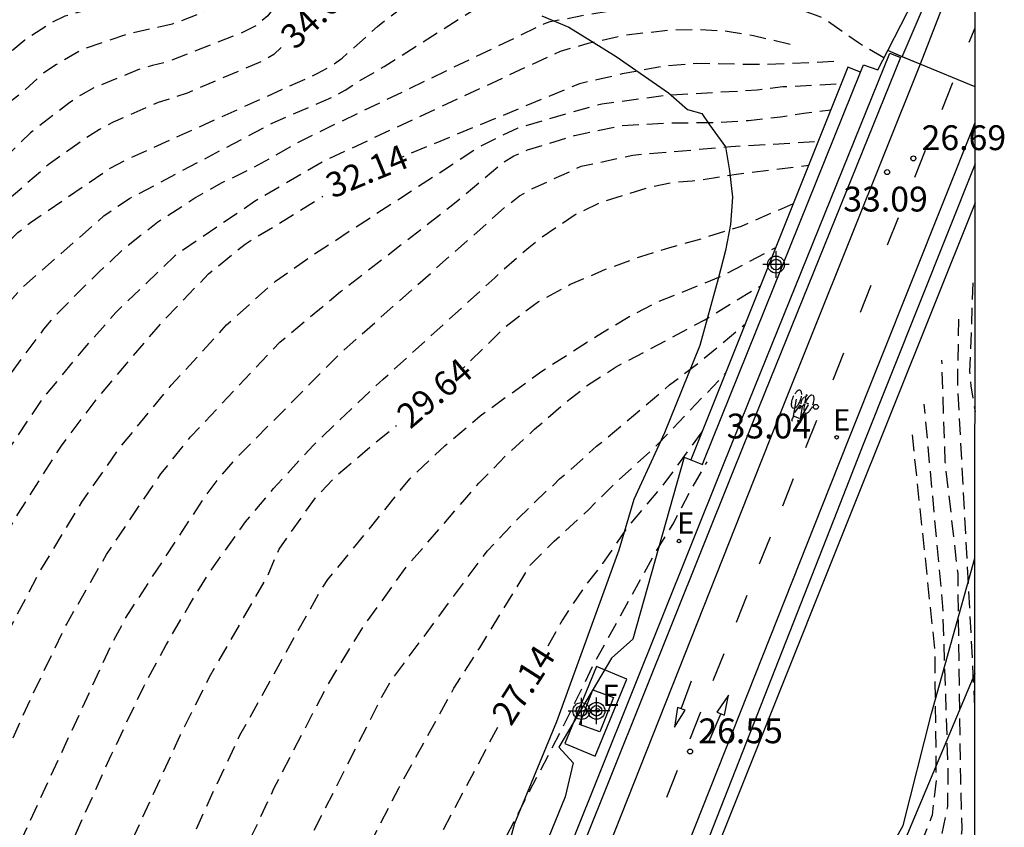
# Model space of a CAD drawing. Units: metres. Extents: x 580993 to 581345, y 4795040 to 4795291.
# Drawn here: x 581315 to 581345, y 4795100 to 4795125 of the extents above; entities that cross this region are included whole.
import ezdxf

# ---------------------------------------------------------------- set-up
doc = ezdxf.new("R2010")
doc.units = ezdxf.units.M
doc.header["$MEASUREMENT"] = 0
doc.linetypes.add('TRAZOS_NORMALES', pattern=[0.75, 0.5, -0.25])
for name, color, linetype in [('010106', 9, 'Continuous'), ('020107', 3, 'Continuous'), ('020194', 31, 'TRAZOS_NORMALES'), ('020195', 30, 'TRAZOS_NORMALES'), ('020204', 9, 'Continuous'), ('020307', 24, 'Continuous'), ('020308', 9, 'Continuous'), ('060112', 1, 'Continuous'), ('060113', 4, 'Continuous'), ('060121', 9, 'Continuous'), ('060136', 9, 'Continuous'), ('070105', 6, 'Continuous'), ('070106', 6, 'Continuous'), ('070108', 9, 'Continuous'), ('080135', 9, 'Continuous'), ('100106', 63, 'Continuous'), ('220207', 9, 'Continuous'), ('220307', 9, 'Continuous'), ('260101', 9, 'Continuous'), ('Centroides', 1, 'Continuous')]:
    doc.layers.add(name, color=color, linetype=linetype)
doc.styles.add('ARIAL', font='arial.ttf', dxfattribs={"height": 1})
doc.styles.add('ARIALI', font='ariali.ttf', dxfattribs={"height": 1})
doc.styles.add('ROMANS', font='romans__.ttf', dxfattribs={"height": 1})

# ---------------------------------------------------------------- blocks, each defined once
blk = doc.blocks.new('Centroide')
for points in [[(0, -0.402), (0, 0.402)], [(0.402, 0), (-0.402, 0)]]:
    blk.add_lwpolyline(points)
for radius in [0.256, 0.159]:
    blk.add_circle((0, 0), radius)
blk = doc.blocks.new('COTAPU')
blk.add_circle((0, 0), 0.075)
blk = doc.blocks.new('REGALU')
blk.add_circle((0, 0), 0.055)

msp = doc.modelspace()

# ---------------------------------------------------------------- linework, layer by layer
at = {"layer": '010106', "flags": 128}
msp.add_lwpolyline([(580994.211, 4795040.23), (581344.201, 4795040.223), (581344.206, 4795290.216), (580994.216, 4795290.223)], close=True, dxfattribs=at)
at = {"layer": '020107', "flags": 128}
msp.add_lwpolyline([(581335.407, 4795111.42), (581333.856, 4795105.911), (581333.21, 4795105.34), (581331.622, 4795102.645), (581332.053, 4795102.167), (581331.815, 4795101.142), (581327.874, 4795091.483), (581327.192, 4795090.917), (581326.464, 4795089.146), (581326.866, 4795088.878), (581321.23, 4795075.077), (581320.074, 4795069.678)], dxfattribs=at)
at = {"layer": '020194', "flags": 128}
for points, elevation in [([(581269.538, 4795040.224), (581272.8, 4795045.36), (581274.499, 4795048.902), (581275.414, 4795050.583), (581276.45, 4795052.808), (581278.329, 4795056.278), (581280.062, 4795059.272), (581280.853, 4795060.472), (581283.386, 4795064.735), (581286.921, 4795072.389), (581289.317, 4795077.117), (581289.579, 4795077.51), (581290.144, 4795078.24), (581292.241, 4795080.289), (581294.988, 4795083.1), (581295.291, 4795083.481), (581296.605, 4795085.516), (581297.01, 4795086.359), (581297.18, 4795086.792), (581297.81, 4795088.592), (581298.21, 4795090.481), (581298.671, 4795092.916), (581299.329, 4795094.738), (581300.018, 4795096.526), (581301.385, 4795099.192), (581303.16, 4795102.751), (581303.858, 4795104.6), (581305.701, 4795109.713), (581306.18, 4795110.852), (581308.231, 4795114.765), (581308.481, 4795115.188), (581312.517, 4795120.859), (581314.423, 4795123.075), (581315.112, 4795123.739), (581315.475, 4795124.042), (581316.268, 4795124.559), (581316.694, 4795124.769), (581320.015, 4795125.662), (581320.44, 4795125.803), (581321.767, 4795126.47), (581322.173, 4795126.733), (581322.531, 4795127.063), (581322.86, 4795127.427), (581323.208, 4795127.753), (581323.997, 4795128.311), (581324.376, 4795128.496), (581324.817, 4795128.637), (581325.257, 4795128.744), (581326.168, 4795128.867), (581328.521, 4795128.936)], 36.14), ([(581328.559, 4795128.435), (581326.447, 4795128.257), (581325.53, 4795128.085), (581325.065, 4795127.935), (581324.615, 4795127.738), (581324.2, 4795127.466), (581322.141, 4795125.509), (581321.73, 4795125.273), (581320.854, 4795124.86), (581319.932, 4795124.515), (581318.558, 4795124.207), (581317.2, 4795123.741), (581316.416, 4795123.282), (581316.015, 4795123.013), (581315.3, 4795122.366), (581314.954, 4795122.103), (581314.335, 4795121.406), (581314.011, 4795121.1), (581313.073, 4795120.04), (581312.793, 4795119.679), (581312.49, 4795119.335), (581311.87, 4795118.487), (581309.31, 4795114.87), (581309.06, 4795114.453), (581306.778, 4795110.102), (581306.266, 4795108.777), (581305.926, 4795107.839), (581304.625, 4795104.162), (581303.897, 4795102.329), (581301.668, 4795097.881), (581301.492, 4795097.48), (581300.85, 4795096.233), (581299.977, 4795093.987), (581299.355, 4795092.098), (581298.71, 4795088.546), (581298.448, 4795087.631), (581298.345, 4795087.162), (581297.885, 4795085.773), (581297.294, 4795084.445), (581296.261, 4795082.778), (581296.063, 4795082.384), (581295.785, 4795082.023), (581293.012, 4795079.383), (581292.182, 4795078.726), (581291.106, 4795077.731), (581290.436, 4795076.994), (581289.662, 4795075.818), (581289.438, 4795075.379), (581289.186, 4795075.02), (581288.774, 4795074.178), (581288.547, 4795073.807), (581286.381, 4795069.423), (581286.129, 4795069.003), (581284.673, 4795065.895), (581282.425, 4795062.005), (581281.332, 4795060.348), (581280.5, 4795059.139), (581280.047, 4795058.34), (581279.862, 4795057.947), (581277.496, 4795053.592), (581276.599, 4795051.815), (581275.97, 4795050.514), (581274.991, 4795048.814), (581273.527, 4795045.748), (581272.84, 4795044.494), (581272.641, 4795044.07), (581272.485, 4795043.639), (581272.281, 4795043.213), (581271.123, 4795041.462), (581270.89, 4795040.98), (581270.429, 4795040.224)], 35.64), ([(581328.593, 4795127.974), (581327.607, 4795127.926), (581327.194, 4795127.947), (581326.747, 4795127.869), (581325.823, 4795127.566), (581325.371, 4795127.375), (581324.545, 4795126.911), (581324.178, 4795126.618), (581322.819, 4795124.768), (581322.465, 4795124.468), (581322.076, 4795124.269), (581319.766, 4795123.363), (581319.338, 4795123.267), (581318.894, 4795123.131), (581317.558, 4795122.586), (581317.17, 4795122.369), (581316.791, 4795122.119), (581315.649, 4795121.229), (581314.277, 4795119.886), (581313.262, 4795118.812), (581312.81, 4795118.231), (581312.513, 4795117.915), (581309.973, 4795114.298), (581309.509, 4795113.448), (581307.079, 4795108.612), (581305.517, 4795103.822), (581305.25, 4795103.446), (581301.855, 4795096.273), (581301.671, 4795095.808), (581300.234, 4795092.106), (581300.032, 4795091.234), (581299.551, 4795088.318), (581299.332, 4795087.419), (581299.255, 4795086.938), (581299.145, 4795086.474), (581299, 4795086.028), (581298.877, 4795085.567), (581298.724, 4795085.121), (581298.196, 4795083.805), (581297.123, 4795081.715), (581296.888, 4795081.312), (581296.582, 4795080.947), (581293.276, 4795078.224), (581292.883, 4795077.939), (581291.673, 4795076.898), (581291.338, 4795076.545), (581290.758, 4795075.79), (581290.53, 4795075.407), (581289.987, 4795074.633), (581289.754, 4795074.234), (581289.545, 4795073.824), (581289.286, 4795073.423), (581287.224, 4795069.507), (581286.468, 4795068.223), (581285.424, 4795066.035), (581282.908, 4795061.826), (581282.082, 4795060.669), (581280.721, 4795058.641), (581280.492, 4795058.221), (581280.096, 4795057.383), (581279.379, 4795056.096), (581276.73, 4795050.822), (581275.247, 4795048.31), (581274.823, 4795047.414), (581274.017, 4795045.622), (581273.354, 4795044.359), (581272.626, 4795042.516), (581271.851, 4795041.303), (581271.34, 4795040.224)], 35.14), ([(581272.957, 4795040.224), (581273.062, 4795040.451), (581275.585, 4795046.914), (581275.808, 4795047.351), (581278.595, 4795052.036), (581279.267, 4795053.351), (581281.315, 4795057.824), (581281.548, 4795058.252), (581282.119, 4795059.059), (581283.569, 4795061.025), (581284.923, 4795063.088), (581286.735, 4795066.066), (581291.722, 4795074.055), (581291.982, 4795074.389), (581292.635, 4795075.064), (581292.984, 4795075.383), (581293.91, 4795076.078), (581297.302, 4795078.061), (581297.678, 4795078.358), (581298.371, 4795079.02), (581298.671, 4795079.39), (581298.908, 4795079.813), (581299.332, 4795080.697), (581300.47, 4795083.967), (581300.834, 4795085.36), (581301.242, 4795088.307), (581301.597, 4795090.685), (581302.188, 4795092.508), (581304.325, 4795097.641), (581305.899, 4795100.683), (581306.275, 4795101.559), (581308.886, 4795108.497), (581310.228, 4795111.143), (581311.65, 4795113.695), (581313.258, 4795116.112), (581313.868, 4795116.84), (581315.268, 4795118.212), (581315.649, 4795118.518), (581318.055, 4795120.163), (581318.479, 4795120.386), (581324.316, 4795123.019), (581324.712, 4795123.232), (581325.069, 4795123.486), (581326.14, 4795124.449), (581327.303, 4795125.333), (581327.708, 4795125.57), (581328.544, 4795125.995), (581329.917, 4795126.725), (581331.718, 4795127.47), (581333.01, 4795127.763), (581334.361, 4795127.861), (581335.634, 4795127.724), (581337.213, 4795127.397)], 34.14), ([(581273.588, 4795040.224), (581274.392, 4795042.096), (581275.901, 4795045.731), (581276.7, 4795047.475), (581278.489, 4795050.462), (581281.102, 4795055.697), (581281.569, 4795056.563), (581281.965, 4795057.42), (581282.208, 4795057.834), (581284.766, 4795061.447), (581290.234, 4795070.261), (581290.58, 4795070.72), (581291.326, 4795071.941), (581293.629, 4795074.627), (581296.134, 4795076.222), (581297.573, 4795077.076), (581297.949, 4795077.375), (581299.017, 4795078.39), (581299.314, 4795078.736), (581299.552, 4795079.117), (581300.425, 4795080.898), (581300.601, 4795081.339), (581301.416, 4795083.611), (581301.941, 4795085.519), (581302.2, 4795086.96), (581302.404, 4795087.855), (581302.66, 4795089.767), (581302.778, 4795090.238), (581304.182, 4795093.942), (581305.52, 4795097.106), (581306.167, 4795098.404), (581306.529, 4795099.323), (581307.194, 4795100.652), (581309.88, 4795107.645), (581310.731, 4795109.411), (581311.907, 4795111.591), (581314.051, 4795114.956), (581314.343, 4795115.358), (581315.328, 4795116.481), (581317.86, 4795118.713), (581318.639, 4795119.243), (581322.952, 4795121.518), (581324.765, 4795122.306), (581325.162, 4795122.517), (581325.516, 4795122.759), (581326.339, 4795123.232), (581329.673, 4795125.35), (581330.109, 4795125.537), (581330.551, 4795125.693), (581333.015, 4795126)], 33.64), ([(581341.447, 4795123.493), (581340.677, 4795123.946), (581339.683, 4795124.655), (581339.491, 4795124.752), (581338.171, 4795125.215), (581337.165, 4795125.697), (581336.888, 4795125.728), (581336.688, 4795125.726), (581335.54, 4795125.519), (581334.575, 4795125.225), (581333.503, 4795124.96), (581332.424, 4795124.783), (581331.345, 4795124.581), (581331.161, 4795124.514), (581323.936, 4795121.041), (581322.261, 4795120.109), (581321.412, 4795119.702), (581320.649, 4795119.27), (581319.5, 4795118.528), (581318.404, 4795117.667), (581318.079, 4795117.342), (581317.741, 4795117.047), (581316.362, 4795115.665), (581316.044, 4795115.287), (581313.95, 4795112.488), (581313.459, 4795111.699), (581311.546, 4795108.236), (581311.145, 4795107.37), (581309.076, 4795102.113), (581307.015, 4795097.143), (581306.007, 4795094.906), (581304.668, 4795091.759), (581303.826, 4795089.438), (581303.738, 4795088.974), (581303.619, 4795088.025), (581302.539, 4795083.807), (581301.722, 4795081.576), (581301.184, 4795080.306), (581299.994, 4795078.172), (581299.705, 4795077.794), (581299.381, 4795077.442), (581297.9, 4795076.131), (581297.074, 4795075.63), (581294.221, 4795073.782), (581293.85, 4795073.48), (581292.43, 4795072.103), (581291.672, 4795070.915), (581290.805, 4795069.766), (581288.998, 4795066.832), (581286.746, 4795063.013), (581285.634, 4795061.377), (581282.826, 4795057.336), (581282.573, 4795056.926), (581282.163, 4795056.099), (581281.676, 4795055.297), (581279.39, 4795050.937), (581279.023, 4795050.075), (581277.784, 4795047.941), (581276.935, 4795046.217), (581275.366, 4795042.628), (581274.343, 4795040.224)], 33.14), ([(581338.611, 4795123.904), (581337.501, 4795124.162), (581336.712, 4795124.298), (581335.845, 4795124.35), (581334.923, 4795124.325), (581333.67, 4795124.183), (581332.5, 4795123.93), (581331.656, 4795123.688), (581324.501, 4795120.366), (581322.421, 4795119.151), (581320.01, 4795117.505), (581318.228, 4795115.795), (581317.284, 4795114.727), (581316.023, 4795113.209), (581314.953, 4795111.615), (581313.172, 4795108.647), (581312.296, 4795106.882), (581311.14, 4795104.15), (581310.294, 4795101.952), (581307.904, 4795095.983), (581307.321, 4795094.65), (581305.053, 4795089.183), (581304.924, 4795088.746), (581304.84, 4795088.294), (581303.52, 4795083.529), (581303.178, 4795082.62), (581302.255, 4795080.395), (581301.315, 4795078.664), (581300.544, 4795077.453), (581300.245, 4795077.067), (581299.922, 4795076.703), (581298.478, 4795075.387), (581298.097, 4795075.084), (581294.792, 4795072.966), (581294.418, 4795072.657), (581292.983, 4795071.315), (581292.648, 4795070.957), (581291.376, 4795069.271), (581288.629, 4795064.596), (581287.065, 4795062.086), (581283.175, 4795056.416), (581281.911, 4795054.314), (581280.036, 4795050.885), (581279.481, 4795049.533), (581276.379, 4795043.286), (581275.078, 4795040.224)], 32.64), ([(581276.694, 4795040.224), (581277.518, 4795042.109), (581280.071, 4795047.527), (581281.206, 4795050.214), (581282.093, 4795051.947), (581282.825, 4795053.153), (581288.424, 4795061.33), (581289.698, 4795063.439), (581291.124, 4795066.012), (581291.686, 4795066.825), (581292.344, 4795067.87), (581292.867, 4795068.609), (581293.172, 4795068.961), (581294.248, 4795069.975), (581294.746, 4795070.363), (581295.457, 4795070.971), (581295.83, 4795071.263), (581297.091, 4795072.051), (581297.494, 4795072.252), (581299.07, 4795073.261), (581300.92, 4795074.882), (581301.236, 4795075.22), (581302.09, 4795076.369), (581303.064, 4795078.102), (581303.987, 4795079.81), (581305.168, 4795082.536), (581305.384, 4795082.956), (581305.555, 4795083.398), (581306.504, 4795086.118), (581307.018, 4795087.476), (581307.608, 4795088.774), (581309.364, 4795092.794), (581310.356, 4795094.984), (581311.978, 4795099.156), (581312.146, 4795099.529), (581313.982, 4795103.998), (581314.791, 4795105.79), (581315.907, 4795107.921), (581317.196, 4795110.054), (581318.336, 4795111.69), (581319.904, 4795113.594), (581321.577, 4795115.416), (581323.056, 4795116.746), (581324.214, 4795117.553), (581329.225, 4795120.813), (581330.391, 4795121.382), (581332.647, 4795122.037), (581332.919, 4795122.102), (581334.905, 4795122.373), (581337.614, 4795122.527), (581338.391, 4795122.625), (581340.164, 4795122.719)], 31.64), ([(581277.611, 4795040.224), (581278.371, 4795042.002), (581279.842, 4795045.139), (581280.178, 4795046.026), (581281.758, 4795049.686), (581282.632, 4795051.393), (581283.966, 4795053.441), (581285.646, 4795055.816), (581288.092, 4795059.477), (581289.434, 4795061.543), (581291.864, 4795065.817), (581293.433, 4795068.015), (581293.716, 4795068.357), (581294.012, 4795068.663), (581295.015, 4795069.442), (581295.782, 4795069.967), (581296.144, 4795070.277), (581296.521, 4795070.547), (581297.315, 4795071.01), (581298.163, 4795071.415), (581298.581, 4795071.65), (581300.206, 4795072.797), (581301.65, 4795074.088), (581301.96, 4795074.45), (581302.788, 4795075.624), (581303.501, 4795076.879), (581303.962, 4795077.73), (581305.828, 4795081.815), (581306.488, 4795083.135), (581307.986, 4795086.694), (581308.189, 4795087.122), (581308.422, 4795087.537), (581310.87, 4795092.862), (581314.932, 4795102.497), (581315.691, 4795104.194), (581316.731, 4795106.358), (581317.944, 4795108.472), (581319.588, 4795110.911), (581320.485, 4795112.03), (581323.188, 4795114.897), (581325.024, 4795116.427), (581328.416, 4795119.059), (581329.879, 4795120.292), (581330.262, 4795120.533), (581330.671, 4795120.709), (581332.093, 4795121.145), (581333.505, 4795121.445), (581334.96, 4795121.533), (581336.315, 4795121.538), (581337.356, 4795121.602), (581338.321, 4795121.715), (581339.029, 4795121.824), (581339.846, 4795121.923)], 31.14), ([(581278.555, 4795040.224), (581279.924, 4795043.437), (581280.839, 4795045.75), (581282.666, 4795049.85), (581283.827, 4795052.048), (581285.543, 4795054.449), (581286.744, 4795055.977), (581289.411, 4795060.084), (581291.374, 4795063.501), (581292.336, 4795065.217), (581293.79, 4795067.225), (581294.246, 4795067.741), (581294.601, 4795068.071), (581295.255, 4795068.519), (581295.561, 4795068.779), (581296.393, 4795069.223), (581296.749, 4795069.526), (581297.103, 4795069.749), (581298.842, 4795070.559), (581299.237, 4795070.786), (581300.469, 4795071.621), (581301.978, 4795072.907), (581302.324, 4795073.242), (581303.462, 4795074.789), (581304.414, 4795076.51), (581306.8, 4795081.794), (581308.866, 4795085.68), (581309.01, 4795086.092), (581309.973, 4795087.78), (581310.162, 4795088.232), (581310.85, 4795089.534), (581311.022, 4795089.991), (581315.231, 4795099.535), (581318.083, 4795105.722), (581318.54, 4795106.582), (581320.969, 4795110.294), (581321.256, 4795110.671), (581321.869, 4795111.39), (581325.03, 4795114.576), (581330.066, 4795119.042), (581330.43, 4795119.319), (581330.821, 4795119.541), (581332.297, 4795120.215), (581333.862, 4795120.557), (581336.82, 4795120.813), (581339.465, 4795120.972)], 30.64), ([(581279.433, 4795040.224), (581280.665, 4795043.203), (581281.639, 4795045.859), (581282.666, 4795048.193), (581283.582, 4795050.046), (581284.547, 4795051.879), (581285.992, 4795053.759), (581287.456, 4795055.579), (581288.81, 4795057.673), (581289.845, 4795059.38), (581292.966, 4795064.863), (581293.88, 4795066.109), (581294.845, 4795067.199), (581296.038, 4795068.017), (581297.147, 4795068.609), (581299.697, 4795069.798), (581301.25, 4795070.836), (581302.925, 4795072.287), (581304.176, 4795074.007), (581305.313, 4795076.157), (581306.263, 4795078.392), (581306.946, 4795080.055), (581307.433, 4795081.08), (581308.524, 4795082.983), (581310.039, 4795085.47), (581311.284, 4795087.611), (581312.201, 4795089.346), (581314.241, 4795093.708), (581314.504, 4795094.363), (581315.194, 4795095.943), (581317.029, 4795100.045), (581318.086, 4795102.4), (581319.071, 4795104.483), (581319.749, 4795105.745), (581320.444, 4795106.933), (581321.095, 4795107.982), (581322.148, 4795109.461), (581322.996, 4795110.469), (581324.203, 4795111.784), (581325.337, 4795112.871), (581326.307, 4795113.775), (581329.681, 4795116.84), (581329.875, 4795117.039), (581330.712, 4795117.76), (581331.115, 4795118.083), (581332.119, 4795118.76), (581332.869, 4795119.117), (581334.374, 4795119.59), (581335.097, 4795119.736), (581335.655, 4795119.773), (581335.927, 4795119.807), (581336.996, 4795119.982), (581339.175, 4795120.248)], 30.14), ([(581281.725, 4795040.224), (581283.829, 4795045.726), (581284.145, 4795046.444), (581284.365, 4795046.879), (581285.149, 4795048.106), (581286.31, 4795050.256), (581287.517, 4795051.844), (581288.177, 4795052.547), (581290.736, 4795055.353), (581292.757, 4795057.38), (581293.36, 4795058.086), (581293.894, 4795058.854), (581295.366, 4795061.407), (581296.743, 4795063.399), (581297.734, 4795064.519), (581298.489, 4795065.013), (581298.885, 4795065.224), (581299.698, 4795065.758), (581300.961, 4795066.366), (581303.306, 4795068.052), (581304.429, 4795069.005), (581304.782, 4795069.341), (581305.407, 4795070.078), (581306.505, 4795071.674), (581308.274, 4795075.192), (581308.882, 4795076.541), (581309.15, 4795076.94), (581309.545, 4795077.851), (581309.878, 4795078.313), (581310.096, 4795078.732), (581310.589, 4795079.497), (581312.809, 4795083.381), (581312.978, 4795083.789), (581313.683, 4795085.039), (581314.74, 4795087.26), (581316.611, 4795091.26), (581321.13, 4795101.203), (581321.98, 4795103.004), (581324.369, 4795107.303), (581324.64, 4795107.712), (581327.116, 4795110.764), (581328.183, 4795111.768), (581329.245, 4795112.666), (581331.079, 4795114.002), (581332.809, 4795115.11), (581333.712, 4795115.649), (581334.51, 4795116.073), (581336.563, 4795116.903), (581338.18, 4795117.762)], 29.14), ([(581344.139, 4795116.689), (581344.039, 4795114.007), (581344.076, 4795113.573), (581344.203, 4795112.8)], 31.64), ([(581282.851, 4795040.224), (581283.411, 4795041.643), (581285.18, 4795046.243), (581286.42, 4795048.1), (581286.878, 4795048.932), (581287.669, 4795050.146), (581288.595, 4795051.245), (581294.245, 4795056.383), (581294.895, 4795057.13), (581296.018, 4795058.744), (581296.762, 4795060.021), (581298.135, 4795062.007), (581299.12, 4795063.092), (581299.51, 4795063.392), (581300.764, 4795064.2), (581301.563, 4795064.647), (581305.148, 4795067.349), (581305.508, 4795067.666), (581306.461, 4795068.745), (581307.539, 4795070.274), (581309.519, 4795074.3), (581309.988, 4795075.136), (581311.428, 4795077.557), (581314.118, 4795082.177), (581314.5, 4795083.018), (581314.713, 4795083.419), (581320.174, 4795095.19), (581321.991, 4795099.226), (581323.018, 4795101.415), (581324.605, 4795104.48), (581325.639, 4795106.189), (581327.047, 4795108.141), (581329.202, 4795110.626), (581330.001, 4795111.446), (581330.888, 4795112.261), (581331.757, 4795113.019), (581332.458, 4795113.574), (581333.33, 4795114.138), (581336.035, 4795115.572), (581337.715, 4795116.601)], 28.64), ([(581344.202, 4795103.854), (581343.68, 4795113.625), (581343.711, 4795115.621)], 31.14), ([(581283.943, 4795040.224), (581285.964, 4795045.402), (581286.183, 4795045.835), (581287.276, 4795047.446), (581288.371, 4795049.104), (581289.292, 4795050.217), (581295.358, 4795055.046), (581295.71, 4795055.377), (581296.664, 4795056.484), (581299.522, 4795060.572), (581300.501, 4795061.679), (581300.873, 4795061.995), (581306.072, 4795065.857), (581306.431, 4795066.19), (581307.408, 4795067.263), (581307.709, 4795067.642), (581308.799, 4795069.247), (581309.676, 4795070.976), (581310.673, 4795073.19), (581314.663, 4795079.437), (581315.918, 4795082.109), (581323.863, 4795099.421), (581326.306, 4795104.238), (581326.544, 4795104.646), (581329.462, 4795108.588), (581330.399, 4795109.571), (581331.25, 4795110.398), (581331.459, 4795110.567), (581331.638, 4795110.766), (581331.862, 4795110.935), (581332.758, 4795111.747), (581333.087, 4795112.008), (581334.969, 4795113.603), (581335.897, 4795114.31), (581337.25, 4795115.438)], 28.14), ([(581319.97, 4795040.223), (581320.617, 4795042.55), (581321.729, 4795045.944), (581322.619, 4795049.171), (581326.599, 4795059.627), (581329.823, 4795067.067), (581331.852, 4795071.036), (581333.965, 4795074.931), (581335.996, 4795080.751), (581336.832, 4795082.523), (581337.845, 4795085.074), (581339.058, 4795088.384), (581340.197, 4795090.612), (581341.462, 4795093.307), (581342.55, 4795095.991), (581343.284, 4795098.219), (581343.801, 4795100.043), (581343.816, 4795100.174), (581343.773, 4795101.686), (581343.689, 4795107.899), (581343.302, 4795111.284), (581343.202, 4795114.35)], 30.64), ([(581286.41, 4795040.224), (581286.975, 4795041.5), (581287.527, 4795042.617), (581288.779, 4795044.753), (581290.369, 4795047.231), (581290.988, 4795048.005), (581291.629, 4795048.757), (581293.772, 4795050.744), (581294.848, 4795051.721), (581299.405, 4795055.43), (581299.738, 4795055.785), (581300.708, 4795056.884), (581302.088, 4795058.93), (581302.524, 4795059.766), (581302.764, 4795060.166), (581303.368, 4795060.889), (581303.713, 4795061.213), (581304.51, 4795061.77), (581304.934, 4795062.008), (581305.862, 4795062.34), (581306.309, 4795062.531), (581307.12, 4795063.033), (581307.485, 4795063.338), (581310.663, 4795067.808), (581310.911, 4795068.233), (581312.925, 4795072.751), (581313.372, 4795073.585), (581313.547, 4795074.009), (581313.794, 4795074.413), (581314.227, 4795075.264), (581314.503, 4795075.667), (581314.695, 4795076.099), (581314.931, 4795076.519), (581315.204, 4795076.928), (581315.63, 4795077.783), (581316.112, 4795078.64), (581316.694, 4795079.901), (581317.057, 4795080.816), (581317.725, 4795082.644), (581319.418, 4795086.38), (581321.936, 4795091.671), (581325.412, 4795098.747), (581326.779, 4795101.401), (581328.447, 4795104.434), (581329.23, 4795105.647), (581330.765, 4795108.161), (581331.484, 4795108.88), (581332.513, 4795109.822), (581333.313, 4795110.623), (581334.597, 4795111.788), (581336.654, 4795113.95)], 27.64), ([(581319.303, 4795040.223), (581320.02, 4795042.676), (581320.41, 4795043.799), (581321.032, 4795045.827), (581321.426, 4795046.992), (581321.743, 4795048.145), (581322.507, 4795050.347), (581322.916, 4795051.431), (581324.498, 4795055.489), (581325.332, 4795057.552), (581326.513, 4795060.609), (581327.451, 4795062.716), (581329.284, 4795066.958), (581329.679, 4795067.966), (581330.21, 4795069.063), (581330.774, 4795070.165), (581331.229, 4795071.179), (581331.7, 4795072.286), (581332.288, 4795073.369), (581332.812, 4795074.443), (581333.268, 4795075.529), (581333.715, 4795076.67), (581334.497, 4795078.908), (581334.908, 4795079.985), (581335.851, 4795082.13), (581336.84, 4795084.305), (581337.262, 4795085.368), (581337.687, 4795086.332), (581338.066, 4795087.366), (581338.513, 4795088.408), (581338.931, 4795089.46), (581339.405, 4795090.388), (581340.798, 4795093.435), (581341.276, 4795094.438), (581341.715, 4795095.52), (581342.079, 4795096.52), (581342.441, 4795097.631), (581342.818, 4795098.601), (581343.151, 4795099.727), (581343.379, 4795100.852), (581343.394, 4795101.883), (581343.231, 4795106.898), (581342.668, 4795113.016)], 30.14), ([(581297.05, 4795040.224), (581297.928, 4795041.205), (581298.665, 4795041.976), (581302.098, 4795045.478), (581302.269, 4795045.638), (581302.746, 4795045.967), (581304.325, 4795047.785), (581305.209, 4795048.851), (581306.099, 4795050.034), (581308.533, 4795053.515), (581309.316, 4795054.661), (581310.084, 4795055.813), (581310.816, 4795057.023), (581311.497, 4795058.225), (581312.15, 4795059.462), (581312.787, 4795060.771), (581314.342, 4795064.406), (581315.508, 4795067.044), (581316.38, 4795069.082), (581316.761, 4795070.143), (581317.169, 4795071.363), (581318.425, 4795075.381), (581318.862, 4795076.702), (581319.783, 4795079.344), (581320.232, 4795080.722), (581321.217, 4795083.444), (581321.607, 4795084.384), (581322.466, 4795086.357), (581322.92, 4795087.333), (581323.411, 4795088.309), (581325.055, 4795091.191), (581325.602, 4795092.197), (581326.633, 4795094.172), (581327.209, 4795095.171), (581329.011, 4795098.112), (581329.643, 4795099.198), (581331.725, 4795103.212), (581332.713, 4795105.23), (581334.482, 4795108.43), (581335.094, 4795109.429), (581335.564, 4795110.341), (581336.101, 4795111.273)], 26.64)]:
    msp.add_lwpolyline(points, dxfattribs=dict(at, elevation=elevation))
at = {"layer": '020195', "flags": 128}
for points, elevation in [([(581323.221, 4795123.81), (581323.001, 4795123.602), (581322.657, 4795123.395), (581320.38, 4795122.43), (581319.509, 4795122.144), (581318.143, 4795121.551), (581317.735, 4795121.33), (581317.341, 4795121.086), (581316.183, 4795120.259), (581314.739, 4795118.997), (581313.415, 4795117.627), (581311.025, 4795114.352), (581308.444, 4795109.587), (581305.954, 4795102.992), (581305.421, 4795101.634), (581303.409, 4795097.659), (581302.645, 4795095.879), (581301.19, 4795092.237), (581300.892, 4795091.326), (581300.539, 4795089.418), (581300.394, 4795087.983), (581300.288, 4795087.585), (581300.057, 4795086.144), (581299.912, 4795085.689), (581299.665, 4795084.725), (581299.502, 4795084.333), (581299.049, 4795082.976), (581298.802, 4795082.599), (581298.602, 4795082.166), (581298.249, 4795081.242), (581297.826, 4795080.377), (581297.512, 4795080.007), (581296.477, 4795079.007), (581294.608, 4795077.756), (581293.753, 4795077.261), (581292.69, 4795076.46), (581292.343, 4795076.169), (581291.622, 4795075.435), (581290.534, 4795073.856), (581290.314, 4795073.468), (581289.777, 4795072.636), (581289.08, 4795071.364), (581288.888, 4795070.956), (581288.127, 4795069.684), (581287.919, 4795069.27), (581286.894, 4795067.616), (581286.267, 4795066.351), (581284.515, 4795063.426), (581283.484, 4795061.772), (581282.352, 4795060.214), (581281.21, 4795058.585), (581280.986, 4795058.189), (581280.394, 4795056.918), (581277.344, 4795050.845), (581275.325, 4795047.457), (581273.922, 4795044.336), (581273.086, 4795042.066), (581272.886, 4795041.63), (581272.579, 4795041.144), (581272.15, 4795040.224)], 34.64), ([(581339.932, 4795123.382), (581337.78, 4795123.289), (581335.783, 4795123.326), (581334.787, 4795123.244), (581333.535, 4795123.008), (581332.242, 4795122.711), (581326.821, 4795120.471)], 32.14), ([(581275.773, 4795040.224), (581276.438, 4795041.705), (581280.64, 4795050.665), (581282.332, 4795053.692), (581283.125, 4795054.936), (581288.205, 4795062.349), (581290.944, 4795067.092), (581291.948, 4795068.776), (581292.918, 4795069.891), (581295.059, 4795071.904), (581295.44, 4795072.197), (581298.285, 4795074.031), (581300.524, 4795076.005), (581300.828, 4795076.372), (581301.395, 4795077.137), (581303.134, 4795080.075), (581303.356, 4795080.514), (581304.507, 4795083.267), (581305.306, 4795086.118), (581306.511, 4795089.362), (581308.213, 4795093.504), (581308.797, 4795094.815), (581311.855, 4795102.643), (581313.388, 4795106.248), (581314.009, 4795107.535), (581315.26, 4795109.692), (581316.583, 4795111.763), (581317.742, 4795113.291), (581319.656, 4795115.537), (581321.028, 4795116.959), (581322.133, 4795117.863), (581324.49, 4795119.309)], 32.14), ([(581338.709, 4795119.083), (581337.134, 4795118.398), (581335.921, 4795118.018), (581334.965, 4795117.749), (581334.09, 4795117.48), (581333.022, 4795117.09), (581331.967, 4795116.637), (581331.001, 4795116.116), (581329.982, 4795115.337), (581328.68, 4795114.066)], 29.64), ([(581280.607, 4795040.224), (581283.427, 4795047.368), (581283.668, 4795047.785), (581283.941, 4795048.187), (581285.26, 4795050.759), (581285.513, 4795051.164), (581287.94, 4795054.211), (581294.019, 4795062.878), (581295.13, 4795064.509), (581296.045, 4795065.582), (581296.363, 4795065.888), (581300.113, 4795067.988), (581300.529, 4795068.24), (581301.76, 4795069.078), (581303.623, 4795070.633), (581303.964, 4795070.966), (581305.121, 4795072.52), (581305.385, 4795072.929), (581307.759, 4795077.8), (581308.135, 4795078.686), (581308.805, 4795079.991), (581311.369, 4795084.329), (581312.295, 4795085.981), (581312.952, 4795087.3), (581315.276, 4795092.166), (581318.316, 4795098.951), (581320.176, 4795102.995), (581321.059, 4795104.771), (581322.791, 4795107.77), (581323.161, 4795108.632), (581324.262, 4795110.185), (581324.906, 4795110.865), (581326.001, 4795111.798), (581326.712, 4795112.374)], 29.64), ([(581335.947, 4795112.185), (581334.788, 4795110.598), (581333.675, 4795109.278), (581332.943, 4795108.196), (581332.393, 4795107.492), (581331.728, 4795106.498), (581331.253, 4795105.628), (581331.135, 4795105.443)], 27.14), ([(581342.3, 4795112.098), (581342.981, 4795105.605), (581343.026, 4795101.634), (581342.906, 4795100.587), (581342.63, 4795099.868), (581342.353, 4795098.983), (581341.745, 4795097.49), (581341.336, 4795096.168), (581340.728, 4795094.675), (581339.936, 4795093.194), (581339.641, 4795092.407), (581338.804, 4795090.537), (581337.968, 4795088.432), (581335.288, 4795082.624), (581333.921, 4795079.448)], 29.64), ([(581329.762, 4795103.238), (581327.603, 4795099.167), (581326.17, 4795096.606), (581323.942, 4795092.302), (581320.476, 4795085.297), (581319.49, 4795083.087), (581318.488, 4795080.264), (581317.387, 4795077.499), (581316.629, 4795075.803), (581313.105, 4795067.387), (581312.886, 4795066.952), (581310.654, 4795063.772), (581309.398, 4795061.677), (581309.115, 4795061.282), (581304.889, 4795057.197), (581302.922, 4795055.018), (581300.66, 4795052.431), (581300.314, 4795052.084), (581296.121, 4795048.658), (581295.759, 4795048.328), (581294.77, 4795047.243), (581292.629, 4795045.279), (581292.289, 4795044.937), (581291.993, 4795044.553), (581291.169, 4795043.344), (581289.45, 4795040.224)], 27.14)]:
    msp.add_lwpolyline(points, dxfattribs=dict(at, elevation=elevation))
at = {"layer": '060112', "flags": 128}
for points in [[(581344.203, 4795127.533), (581343.718, 4795126.332), (581342.54, 4795123.308)], [(581342.54, 4795123.308), (581338.275, 4795112.64), (581337.518, 4795110.728)], [(581339.58, 4795109.936), (581340.375, 4795111.941), (581344.203, 4795121.537)], [(581337.518, 4795110.728), (581331.216, 4795094.808), (581324.29, 4795077.328), (581310.392, 4795042.353), (581309.549, 4795040.224)], [(581311.925, 4795040.224), (581312.501, 4795041.674), (581326.18, 4795076.119), (581333.269, 4795094.013), (581339.58, 4795109.936)]]:
    msp.add_lwpolyline(points, dxfattribs=at)
at = {"layer": '060113', "flags": 128}
for points in [[(581336.557, 4795111.097), (581337.35, 4795113.075), (581341.624, 4795123.642)], [(581341.624, 4795123.642), (581341.949, 4795123.511), (581337.675, 4795112.945), (581336.884, 4795110.972)], [(581344.203, 4795120.289), (581340.818, 4795111.799), (581340.021, 4795109.767)], [(581320.124, 4795069.672), (581323.327, 4795077.783), (581330.154, 4795095.126), (581336.557, 4795111.097)], [(581336.884, 4795110.972), (581330.48, 4795094.998), (581323.652, 4795077.654), (581320.44, 4795069.521)], [(581340.021, 4795109.767), (581333.767, 4795093.826), (581326.644, 4795075.962), (581312.925, 4795041.502), (581312.415, 4795040.224)]]:
    msp.add_lwpolyline(points, dxfattribs=at)
at = {"layer": '060121', "flags": 128}
for points in [[(581332.754, 4795105.088), (581331.801, 4795102.755), (581332.719, 4795102.373), (581333.672, 4795104.706), (581332.754, 4795105.088)], [(581332.651, 4795104.376), (581333.272, 4795104.146), (581332.864, 4795103.105), (581332.243, 4795103.335), (581332.651, 4795104.376)]]:
    msp.add_lwpolyline(points, dxfattribs=at)
at = {"layer": '060136', "flags": 128}
msp.add_lwpolyline([(581342.004, 4795123.529), (581344.203, 4795128.692)], dxfattribs=at)
at = {"layer": '070105', "flags": 128}
for points in [[(581341.562, 4795123.717), (581342.353, 4795125.258), (581344.203, 4795129.519)], [(581340.744, 4795123.061), (581340.835, 4795123.287), (581341.262, 4795123.132), (581341.562, 4795123.717)], [(581340.362, 4795123.212), (581335.771, 4795111.745)], [(581336.009, 4795111.307), (581340.744, 4795123.061)], [(581340.744, 4795123.061), (581340.362, 4795123.212)], [(581344.203, 4795119.112), (581340.408, 4795109.618)], [(581335.771, 4795111.745), (581335.609, 4795111.34)], [(581335.407, 4795111.42), (581335.609, 4795111.34)], [(581335.609, 4795111.34), (581335.966, 4795111.2), (581336.009, 4795111.307)], [(581340.408, 4795109.618), (581335.209, 4795096.608), (581326.127, 4795073.898)]]:
    msp.add_lwpolyline(points, dxfattribs=at)
at = {"layer": '070106', "flags": 128}
for points in [[(581342.54, 4795123.308), (581341.961, 4795123.547)], [(581344.203, 4795122.624), (581342.54, 4795123.308)]]:
    msp.add_lwpolyline(points, dxfattribs=at)
at = {"layer": '070108', "flags": 128}
for points in [[(581341.961, 4795123.547), (581341.562, 4795123.717)], [(581344.202, 4795104.872), (581337.374, 4795088.619), (581333.377, 4795079.278), (581325.098, 4795058.951), (581317.421, 4795040.223)]]:
    msp.add_lwpolyline(points, dxfattribs=at)
at = {"layer": '080135', "flags": 128}
for points in [[(581342.004, 4795123.529), (581341.562, 4795123.717)], [(581342.54, 4795123.308), (581342.004, 4795123.529)], [(581344.203, 4795122.624), (581342.54, 4795123.308)]]:
    msp.add_lwpolyline(points, dxfattribs=at)
at = {"layer": '100106', "flags": 128}
for points in [[(581331.11, 4795124.77), (581331.92, 4795124.42), (581332.61, 4795124), (581333.35, 4795123.54), (581334.94, 4795122.44), (581335.51, 4795121.93), (581335.94, 4795121.81), (581336.18, 4795121.47), (581336.66, 4795120.8), (581336.78, 4795120.08), (581336.87, 4795119.28), (581336.81, 4795118.46), (581336.66, 4795117.67), (581336.44, 4795116.81), (581335.88, 4795114.8), (581334.814, 4795112.155), (581333.891, 4795110.139), (581333.436, 4795108.604), (581331.553, 4795103.413), (581330.275, 4795100.338), (581329.369, 4795097.006)], [(581339.919, 4795096.509), (581342.032, 4795100.28), (581342.884, 4795103.665), (581344.202, 4795108.362)]]:
    msp.add_lwpolyline(points, dxfattribs=at)
at = {"layer": '260101', "flags": 128}
for points in [[(581344.03, 4795123.974), (581344.203, 4795124.407)], [(581343.207, 4795121.931), (581343.534, 4795122.75)], [(581342.384, 4795119.887), (581342.71, 4795120.706)], [(581341.561, 4795117.844), (581341.887, 4795118.662)], [(581340.738, 4795115.8), (581341.064, 4795116.619)], [(581339.915, 4795113.756), (581340.241, 4795114.575)], [(581338.829, 4795113.414), (581338.813, 4795113.399)], [(581338.852, 4795113.43), (581338.829, 4795113.414)], [(581338.873, 4795113.44), (581338.852, 4795113.43)], [(581338.889, 4795113.444), (581338.873, 4795113.44)], [(581338.909, 4795113.442), (581338.889, 4795113.444)], [(581338.923, 4795113.437), (581338.909, 4795113.442)], [(581338.934, 4795113.427), (581338.923, 4795113.437)], [(581338.947, 4795113.408), (581338.934, 4795113.427)], [(581338.955, 4795113.388), (581338.947, 4795113.408)], [(581338.661, 4795113.076), (581338.668, 4795113.116)], [(581338.668, 4795113.116), (581338.677, 4795113.151)], [(581338.677, 4795113.151), (581338.691, 4795113.195)], [(581338.691, 4795113.195), (581338.707, 4795113.234)], [(581338.707, 4795113.234), (581338.72, 4795113.263)], [(581338.71, 4795112.657), (581338.809, 4795113.168)], [(581338.72, 4795113.263), (581338.729, 4795113.281)], [(581338.765, 4795113.341), (581338.753, 4795113.323)], [(581338.782, 4795113.365), (581338.765, 4795113.341)], [(581338.796, 4795113.382), (581338.782, 4795113.365)], [(581338.813, 4795113.399), (581338.796, 4795113.382)], [(581338.904, 4795113.086), (581338.918, 4795113.119)], [(581338.918, 4795113.119), (581338.928, 4795113.147)], [(581338.928, 4795113.147), (581338.937, 4795113.173)], [(581338.937, 4795113.173), (581338.947, 4795113.208)], [(581338.951, 4795113.106), (581338.944, 4795113.086)], [(581338.947, 4795113.208), (581338.953, 4795113.233)], [(581338.961, 4795113.13), (581338.951, 4795113.106)], [(581338.953, 4795113.233), (581338.958, 4795113.265)], [(581338.96, 4795113.364), (581338.955, 4795113.388)], [(581338.962, 4795113.343), (581338.96, 4795113.364)], [(581338.971, 4795113.151), (581338.961, 4795113.13)], [(581338.963, 4795113.312), (581338.962, 4795113.343)], [(581338.983, 4795113.172), (581338.971, 4795113.151)], [(581338.994, 4795113.188), (581338.983, 4795113.172)], [(581339.007, 4795113.205), (581338.994, 4795113.188)], [(581339.02, 4795113.218), (581339.007, 4795113.205)], [(581339.052, 4795113.235), (581339.044, 4795113.233)], [(581339.061, 4795113.234), (581339.052, 4795113.235)], [(581339.069, 4795113.23), (581339.061, 4795113.234)], [(581339.076, 4795113.221), (581339.069, 4795113.23)], [(581339.071, 4795113.1), (581339.076, 4795113.118)], [(581339.082, 4795113.205), (581339.076, 4795113.221)], [(581339.076, 4795113.118), (581339.079, 4795113.133)], [(581339.078, 4795113.224), (581339.118, 4795113.295)], [(581339.079, 4795113.133), (581339.082, 4795113.149)], [(581339.084, 4795113.192), (581339.082, 4795113.205)], [(581339.082, 4795113.149), (581339.084, 4795113.163)], [(581339.085, 4795113.177), (581339.084, 4795113.192)], [(581339.084, 4795113.163), (581339.085, 4795113.177)], [(581339.09, 4795113.108), (581339.084, 4795113.094)], [(581339.105, 4795113.137), (581339.09, 4795113.108)], [(581339.118, 4795113.295), (581339.102, 4795113.301)], [(581339.12, 4795113.165), (581339.105, 4795113.137)], [(581339.118, 4795113.295), (581339.134, 4795113.289)], [(581339.139, 4795113.194), (581339.12, 4795113.165)], [(581339.156, 4795113.218), (581339.139, 4795113.194)], [(581339.177, 4795113.243), (581339.156, 4795113.218)], [(581339.195, 4795113.261), (581339.177, 4795113.243)], [(581339.216, 4795113.277), (581339.195, 4795113.261)], [(581339.236, 4795113.289), (581339.216, 4795113.277)], [(581339.258, 4795113.297), (581339.236, 4795113.289)], [(581339.28, 4795113.297), (581339.258, 4795113.297)], [(581339.318, 4795113.269), (581339.301, 4795113.288)], [(581339.328, 4795113.248), (581339.318, 4795113.269)], [(581339.324, 4795113.072), (581339.332, 4795113.113)], [(581339.332, 4795113.234), (581339.328, 4795113.248)], [(581339.336, 4795113.208), (581339.332, 4795113.234)], [(581339.332, 4795113.113), (581339.336, 4795113.148)], [(581339.337, 4795113.183), (581339.336, 4795113.208)], [(581339.336, 4795113.148), (581339.337, 4795113.183)], [(581338.656, 4795113.011), (581338.657, 4795113.045)], [(581338.657, 4795112.986), (581338.656, 4795113.011)], [(581338.657, 4795113.045), (581338.661, 4795113.076)], [(581338.66, 4795112.962), (581338.657, 4795112.986)], [(581338.667, 4795112.939), (581338.66, 4795112.962)], [(581338.676, 4795112.92), (581338.667, 4795112.939)], [(581338.692, 4795112.903), (581338.676, 4795112.92)], [(581338.709, 4795112.895), (581338.692, 4795112.903)], [(581338.727, 4795112.893), (581338.709, 4795112.895)], [(581338.744, 4795112.897), (581338.727, 4795112.893)], [(581338.916, 4795112.998), (581338.741, 4795112.773)], [(581338.775, 4795112.913), (581338.791, 4795112.925)], [(581338.791, 4795112.925), (581338.805, 4795112.938)], [(581338.805, 4795112.938), (581338.824, 4795112.958)], [(581338.824, 4795112.958), (581338.84, 4795112.978)], [(581338.84, 4795112.978), (581338.855, 4795112.999)], [(581338.855, 4795112.999), (581338.867, 4795113.018)], [(581338.867, 4795113.018), (581338.88, 4795113.04)], [(581338.88, 4795113.04), (581338.894, 4795113.066)], [(581338.904, 4795112.892), (581338.882, 4795112.899)], [(581338.894, 4795113.066), (581338.904, 4795113.086)], [(581338.939, 4795112.957), (581338.904, 4795112.892)], [(581338.904, 4795112.892), (581338.921, 4795112.885)], [(581338.933, 4795113.043), (581338.93, 4795113.024)], [(581338.93, 4795112.992), (581338.933, 4795112.974)], [(581338.937, 4795113.061), (581338.933, 4795113.043)], [(581338.933, 4795112.609), (581339.17, 4795113.002)], [(581338.933, 4795112.974), (581338.937, 4795112.963)], [(581338.981, 4795112.946), (581338.936, 4795112.693)], [(581338.944, 4795113.086), (581338.937, 4795113.061)], [(581338.937, 4795112.963), (581338.944, 4795112.954)], [(581338.944, 4795112.954), (581338.955, 4795112.948)], [(581338.955, 4795112.948), (581338.973, 4795112.951)], [(581338.973, 4795112.951), (581338.987, 4795112.959)], [(581338.987, 4795112.959), (581338.998, 4795112.969)], [(581338.998, 4795112.969), (581339.014, 4795112.986)], [(581339.014, 4795112.986), (581339.028, 4795113.006)], [(581339.028, 4795113.006), (581339.037, 4795113.022)], [(581339.032, 4795112.907), (581339.03, 4795112.882)], [(581339.03, 4795112.882), (581339.03, 4795112.858)], [(581339.03, 4795112.858), (581339.033, 4795112.825)], [(581339.04, 4795112.954), (581339.032, 4795112.907)], [(581339.033, 4795112.825), (581339.035, 4795112.815)], [(581339.037, 4795113.022), (581339.046, 4795113.039)], [(581339.05, 4795112.998), (581339.04, 4795112.954)], [(581339.183, 4795113.023), (581339.044, 4795113.077)], [(581339.059, 4795113.03), (581339.05, 4795112.998)], [(581339.188, 4795112.801), (581339.202, 4795112.816)], [(581339.202, 4795112.816), (581339.221, 4795112.841)], [(581339.221, 4795112.841), (581339.24, 4795112.869)], [(581339.24, 4795112.869), (581339.252, 4795112.89)], [(581339.252, 4795112.89), (581339.266, 4795112.914)], [(581339.266, 4795112.914), (581339.285, 4795112.955)], [(581339.303, 4795113.001), (581339.317, 4795113.046)], [(581339.317, 4795113.046), (581339.324, 4795113.072)], [(581338.673, 4795112.573), (581338.659, 4795112.547)], [(581338.659, 4795112.547), (581338.662, 4795112.526)], [(581338.662, 4795112.526), (581338.671, 4795112.516)], [(581338.671, 4795112.516), (581338.688, 4795112.51)], [(581338.689, 4795112.592), (581338.673, 4795112.573)], [(581338.71, 4795112.657), (581338.689, 4795112.592)], [(581338.897, 4795112.584), (581338.71, 4795112.657)], [(581338.845, 4795112.526), (581338.839, 4795112.505)], [(581338.928, 4795112.494), (581338.845, 4795112.526)], [(581338.936, 4795112.693), (581338.904, 4795112.518)], [(581339.056, 4795112.767), (581339.072, 4795112.753)], [(581339.072, 4795112.753), (581339.091, 4795112.748)], [(581339.091, 4795112.748), (581339.11, 4795112.749)], [(581339.092, 4795111.713), (581339.418, 4795112.532)], [(581339.11, 4795112.749), (581339.137, 4795112.759)], [(581339.137, 4795112.759), (581339.151, 4795112.768)], [(581339.151, 4795112.768), (581339.166, 4795112.779)], [(581339.166, 4795112.779), (581339.188, 4795112.801)], [(581338.839, 4795112.505), (581338.845, 4795112.494)], [(581338.845, 4795112.494), (581338.921, 4795112.465)], [(581338.921, 4795112.465), (581338.929, 4795112.468)], [(581338.929, 4795112.468), (581338.94, 4795112.482)], [(581338.94, 4795112.482), (581338.93, 4795112.492)], [(581338.391, 4795109.95), (581338.717, 4795110.769)], [(581337.69, 4795108.186), (581338.016, 4795109.005)], [(581336.989, 4795106.423), (581337.315, 4795107.242)], [(581336.288, 4795104.66), (581336.614, 4795105.479)], [(581335.322, 4795103.806), (581335.636, 4795104.651)], [(581336.401, 4795103.709), (581336.631, 4795103.614), (581336.748, 4795104.218), (581336.401, 4795103.709)], [(581335.438, 4795103.765), (581335.207, 4795103.848), (581335.122, 4795103.249), (581335.438, 4795103.765)], [(581335.587, 4795102.897), (581335.913, 4795103.716)], [(581336.516, 4795103.662), (581336.157, 4795102.818)], [(581334.886, 4795101.134), (581335.212, 4795101.953)]]:
    msp.add_lwpolyline(points, dxfattribs=at)

# ---------------------------------------------------------------- block references
at = {"layer": '020204', "rotation": 359.9987685839998}
for p in [(581342.338, 4795120.455, 26.686), (581341.544, 4795120.039, 33.087), (581339.391, 4795112.94, 33.041), (581335.588, 4795102.514, 26.547)]:
    msp.add_blockref('COTAPU', p, dxfattribs=at)
at = {"layer": '220207', "rotation": 359.9987685839998}
for p in [(581340.02, 4795112.018, 26.637), (581335.254, 4795108.881, 26.386), (581332.79, 4795103.763, 27.118)]:
    msp.add_blockref('REGALU', p, dxfattribs=at)
at = {"layer": 'Centroides', "rotation": 359.9987685839998}
for p in [(581338.186, 4795117.244), (581332.302, 4795103.739), (581332.759, 4795103.745)]:
    msp.add_blockref('Centroide', p, dxfattribs=at)

# ---------------------------------------------------------------- texts
at = {"layer": '020307', "style": 'ARIALI'}
for s, rotation, p in [('34.64', 43.3858, (581323.649, 4795123.714)), ('32.14', 22.4528, (581324.778, 4795119.235)), ('29.64', 40.3638, (581327.13, 4795112.245)), ('27.14', 57.4178, (581330.174, 4795103.248))]:
    msp.add_text(s, height=0.75, rotation=rotation, dxfattribs=at).set_placement(p)
at = {"layer": '020308', "style": 'ARIAL'}
for s, p in [('26.69', (581342.588, 4795120.705)), ('33.09', (581340.22, 4795118.849)), ('33.04', (581336.694, 4795111.984)), ('26.55', (581335.838, 4795102.764))]:
    msp.add_text(s, height=0.75, rotation=359.9988, dxfattribs=at).set_placement(p)
at = {"layer": '220307', "style": 'ROMANS'}
for p in [(581339.913, 4795112.219), (581335.197, 4795109.099), (581332.936, 4795103.886)]:
    msp.add_text('E', height=0.65, rotation=359.9988, dxfattribs=at).set_placement(p)

doc.saveas('drawing.dxf')
